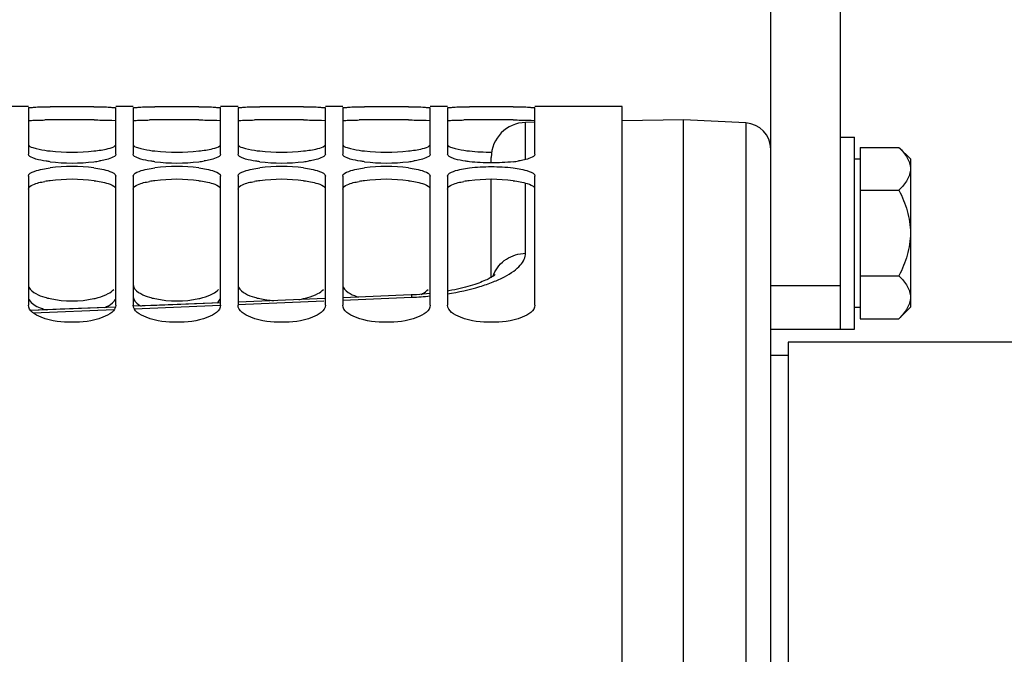
# Model space of a CAD drawing. Units: millimetres. Extents: x 0 to 594, y 0 to 420.
# Drawn here: x 137 to 165, y 301 to 319 of the extents above; entities that cross this region are included whole.
import ezdxf

# ---------------------------------------------------------------- set-up
doc = ezdxf.new("R2010")
doc.units = ezdxf.units.MM
doc.header["$LTSCALE"] = 32.67
doc.layers.get('0').update_dxf_attribs({"linetype": 'CONTINUOUS'})
for name, color, linetype in [('02___PRT_ALL_AXES', 7, 'CONTINUOUS'), ('AXES', 7, 'CONTINUOUS'), ('SOLIDES', 7, 'CONTINUOUS')]:
    doc.layers.add(name, color=color, linetype=linetype)
doc.styles.get("Standard").update_dxf_attribs({"font": 'txt', "width": 0.85})
doc.dimstyles.new('DIMSTYLE_2', dxfattribs={"dimtxt": 3.5, "dimasz": 3.5, "dimexe": 1.5, "dimexo": 1, "dimgap": 0.875, "dimtad": 1, "dimdec": 4, "dimlfac": 4, "dimtxsty": 'STANDARD', "dimblk": '_FILLED', "dimblk1": '_FILLED', "dimblk2": '_FILLED', "dimcen": 0.09, "dimclrt": 5, "dimadec": 0, "dimazin": 0, "dimtp": 0.8, "dimtm": 0.8, "dimtfac": 1, "dimtdec": 4, "dimtofl": 0, "dimtmove": 0, "dimatfit": 3, "dimldrblk": '_FILLED', "dimfxl": 1, "dimtolj": 1, "dimarcsym": 0})
doc.dimstyles.new('DIMSTYLE_3', dxfattribs={"dimtxt": 3.5, "dimasz": 3.5, "dimexe": 1.5, "dimexo": 1, "dimgap": 0.875, "dimtad": 1, "dimdec": 4, "dimlfac": 4, "dimtxsty": 'STANDARD', "dimblk": '_FILLED', "dimblk1": '_FILLED', "dimblk2": '_FILLED', "dimcen": 0.09, "dimclrt": 5, "dimadec": 0, "dimazin": 0, "dimtp": 0.0001, "dimtm": 0.0001, "dimtfac": 1, "dimtdec": 4, "dimtofl": 0, "dimtmove": 0, "dimatfit": 3, "dimldrblk": '_FILLED', "dimfxl": 1, "dimtolj": 1, "dimarcsym": 0})

# ---------------------------------------------------------------- blocks, each defined once
blk = doc.blocks.new('_FILLED')
at = {"color": 0, "linetype": 'BYBLOCK'}
blk.add_solid([(0, 0), (-1, 0.2143), (-1, -0.2143)], dxfattribs=at)
blk = doc.blocks.new('*D1')
at = {"color": 2, "linetype": 'CONTINUOUS'}
for p, q in [((108.87, 349.209), (108.87, 349.834)), ((215.62, 349.209), (215.62, 349.834)), ((108.87, 313.007), (108.87, 349.209)), ((215.62, 331.265), (215.62, 349.209)), ((108.87, 348.334), (162.245, 348.334)), ((215.62, 348.334), (162.245, 348.334))]:
    blk.add_line(p, q, dxfattribs=at)
at = {"color": 2, "linetype": 'CONTINUOUS', "xscale": 3.5, "yscale": 3.5, "zscale": 3.5, "rotation": 180}
blk.add_blockref('_FILLED', (108.87, 348.334), dxfattribs=at)
at = {"color": 2, "linetype": 'CONTINUOUS', "xscale": 3.5, "yscale": 3.5, "zscale": 3.5}
blk.add_blockref('_FILLED', (215.62, 348.334), dxfattribs=at)
at = {"color": 5, "linetype": 'CONTINUOUS', "insert": (162.245, 352.709), "char_height": 3.5, "width": 8.925, "attachment_point": 2, "line_spacing_factor": 0.9}
blk.add_mtext('Xg', dxfattribs=at)
blk = doc.blocks.new('*D21')
at = {"color": 2, "linetype": 'CONTINUOUS'}
for p, q in [((161.37, 338.23), (175.4, 338.23)), ((173.9, 338.23), (173.9, 290.105)), ((173.9, 241.98), (173.9, 290.105))]:
    blk.add_line(p, q, dxfattribs=at)
at = {"color": 2, "linetype": 'CONTINUOUS', "xscale": 3.5, "yscale": 3.5, "zscale": 3.5}
for p, rotation in [((173.9, 338.23), 90), ((173.9, 241.98), 270)]:
    blk.add_blockref('_FILLED', p, dxfattribs=dict(at, rotation=rotation))
at = {"color": 5, "linetype": 'CONTINUOUS', "insert": (169.525, 290.105), "char_height": 3.5, "width": 13.3875, "attachment_point": 2, "rotation": 90, "line_spacing_factor": 0.9}
blk.add_mtext('385', dxfattribs=at)
blk = doc.blocks.new('*D26')
at = {"color": 2, "linetype": 'CONTINUOUS'}
for p, q in [((108.87, 313.007), (108.87, 394.839)), ((331.87, 269.73), (331.87, 394.839)), ((108.87, 393.339), (220.37, 393.339)), ((331.87, 393.339), (220.37, 393.339))]:
    blk.add_line(p, q, dxfattribs=at)
at = {"color": 2, "linetype": 'CONTINUOUS', "xscale": 3.5, "yscale": 3.5, "zscale": 3.5, "rotation": 180}
blk.add_blockref('_FILLED', (108.87, 393.339), dxfattribs=at)
at = {"color": 2, "linetype": 'CONTINUOUS', "xscale": 3.5, "yscale": 3.5, "zscale": 3.5}
blk.add_blockref('_FILLED', (331.87, 393.339), dxfattribs=at)
at = {"color": 5, "linetype": 'CONTINUOUS', "insert": (220.37, 397.714), "char_height": 3.5, "width": 13.3875, "attachment_point": 2, "line_spacing_factor": 0.9}
blk.add_mtext('892', dxfattribs=at)
blk = doc.blocks.new('*D27')
at = {"color": 2, "linetype": 'CONTINUOUS'}
for p, q in [((108.87, 313.007), (108.87, 385.514)), ((318.62, 361.98), (318.62, 385.514)), ((108.87, 384.014), (213.745, 384.014)), ((318.62, 384.014), (213.745, 384.014))]:
    blk.add_line(p, q, dxfattribs=at)
at = {"color": 2, "linetype": 'CONTINUOUS', "xscale": 3.5, "yscale": 3.5, "zscale": 3.5, "rotation": 180}
blk.add_blockref('_FILLED', (108.87, 384.014), dxfattribs=at)
at = {"color": 2, "linetype": 'CONTINUOUS', "xscale": 3.5, "yscale": 3.5, "zscale": 3.5}
blk.add_blockref('_FILLED', (318.62, 384.014), dxfattribs=at)
at = {"color": 5, "linetype": 'CONTINUOUS', "insert": (213.745, 388.389), "char_height": 3.5, "width": 13.3875, "attachment_point": 2, "line_spacing_factor": 0.9}
blk.add_mtext('839', dxfattribs=at)
blk = doc.blocks.new('*D28')
at = {"color": 2, "linetype": 'CONTINUOUS'}
for p, q in [((108.87, 313.007), (108.87, 341.429)), ((158.37, 338.042), (158.37, 341.429)), ((108.87, 339.929), (133.62, 339.929)), ((158.37, 339.929), (133.62, 339.929))]:
    blk.add_line(p, q, dxfattribs=at)
at = {"color": 2, "linetype": 'CONTINUOUS', "xscale": 3.5, "yscale": 3.5, "zscale": 3.5, "rotation": 180}
blk.add_blockref('_FILLED', (108.87, 339.929), dxfattribs=at)
at = {"color": 2, "linetype": 'CONTINUOUS', "xscale": 3.5, "yscale": 3.5, "zscale": 3.5}
blk.add_blockref('_FILLED', (158.37, 339.929), dxfattribs=at)
at = {"color": 5, "linetype": 'CONTINUOUS', "insert": (133.62, 344.304), "char_height": 3.5, "width": 13.3875, "attachment_point": 2, "line_spacing_factor": 0.9}
blk.add_mtext('198', dxfattribs=at)

msp = doc.modelspace()

# ---------------------------------------------------------------- linework, layer by layer
at = {"color": 7, "linetype": 'CONTINUOUS'}
for p, q in [((137.11967, 316.855346), (136.61967, 316.855346)), ((140.11967, 316.855346), (139.61967, 316.855346)), ((143.11967, 316.855346), (142.61967, 316.855346)), ((146.11967, 316.855346), (145.61967, 316.855346)), ((149.11967, 316.855346), (148.61967, 316.855346)), ((154.11967, 316.855346), (151.61967, 316.855346)), ((154.11967, 242.951627), (154.11967, 316.856153)), ((137.11967, 316.820145), (137.11967, 315.486893)), ((139.61967, 315.486893), (139.61967, 316.820145)), ((140.11967, 316.820145), (140.11967, 315.486893)), ((142.61967, 315.486893), (142.61967, 316.820145)), ((143.11967, 316.820145), (143.11967, 315.486893)), ((145.61967, 315.486893), (145.61967, 316.820145)), ((146.11967, 316.820145), (146.11967, 315.486893)), ((148.61967, 315.486893), (148.61967, 316.820145)), ((149.11967, 316.820145), (149.11967, 315.486893)), ((151.61967, 315.486893), (151.61967, 316.820145)), ((137.11967, 314.854754), (137.11967, 311.161501)), ((139.61967, 311.161501), (139.61967, 314.854754)), ((140.11967, 314.854754), (140.11967, 311.161501)), ((142.61967, 311.161501), (142.61967, 314.854754)), ((143.11967, 314.854754), (143.11967, 311.161501)), ((145.61967, 311.161501), (145.61967, 314.854754)), ((146.11967, 314.854754), (146.11967, 311.161501)), ((148.61967, 311.161501), (148.61967, 314.854754)), ((149.11967, 314.854754), (149.11967, 311.161501)), ((151.61967, 311.161501), (151.61967, 314.854754)), ((158.86967, 310.105346), (158.86967, 173.855346)), ((194.718826, 310.105346), (158.86967, 310.105346)), ((158.36967, 309.730346), (158.86967, 309.730346))]:
    msp.add_line(p, q, dxfattribs=at)
for centre, radius, start, end in [((138.184076, 269.684502), 47.163175, 90.32962, 90.5365177), ((138.36967, 238.902845), 77.945391, 89.6641273, 90.3358727), ((138.555263, 269.684502), 47.163175, 89.4634823, 89.67038), ((141.184076, 269.684502), 47.163175, 90.32962, 90.5365177), ((141.36967, 238.902845), 77.945391, 89.6641273, 90.3358727), ((141.555263, 269.684502), 47.163175, 89.4634823, 89.67038), ((144.184076, 269.684502), 47.163175, 90.32962, 90.5365177), ((144.36967, 238.902845), 77.945391, 89.6641273, 90.3358727), ((144.555263, 269.684502), 47.163175, 89.4634823, 89.67038), ((147.184076, 269.684502), 47.163175, 90.32962, 90.5365177), ((147.36967, 238.902845), 77.945391, 89.6641273, 90.3358727), ((147.555263, 269.684502), 47.163175, 89.4634823, 89.67038), ((150.184076, 269.684502), 47.163175, 90.32962, 90.5365177), ((150.36967, 238.902845), 77.945391, 89.6641273, 90.3358727), ((150.555263, 269.684502), 47.163175, 89.4634823, 89.67038), ((138.166954, 319.61856), 4.060657, 261.8210087, 263.999244), ((138.36967, 321.507989), 5.960926, 263.9600166, 276.0399834), ((141.166954, 319.61856), 4.060657, 261.8210087, 263.999244), ((141.36967, 321.507989), 5.960926, 263.9600166, 276.0399834), ((144.166954, 319.61856), 4.060657, 261.8210087, 263.999244), ((144.36967, 321.507989), 5.960926, 263.9600166, 276.0399834), ((147.166954, 319.61856), 4.060657, 261.8210087, 263.999244), ((147.36967, 321.507989), 5.960926, 263.9600166, 276.0399834), ((150.166954, 319.61856), 4.060657, 261.8210087, 263.999244), ((138.36967, 320.603178), 5.366891, 263.2885612, 276.7114388), ((138.57202, 318.904807), 3.65651, 276.6726261, 279.096064), ((141.36967, 320.603178), 5.366891, 263.2885612, 276.7114388), ((141.57202, 318.904807), 3.65651, 276.6726261, 279.096064), ((144.36967, 320.603178), 5.366891, 263.2885612, 276.7114388), ((144.57202, 318.904807), 3.65651, 276.6726261, 279.096064), ((147.36967, 320.603178), 5.366891, 263.2885612, 276.7114388), ((147.57202, 318.904807), 3.65651, 276.6726261, 279.096064), ((150.57202, 318.904807), 3.65651, 276.6726261, 279.096064), ((138.36967, 310.045505), 5.089292, 82.9206561, 97.0793439), ((141.36967, 310.045505), 5.089292, 82.9206561, 97.0793439), ((144.36967, 310.045505), 5.089292, 82.9206561, 97.0793439), ((147.36967, 310.045505), 5.089292, 82.9206561, 97.0793439), ((147.943062, 312.324426), 0.950879, 296.2444097, 299.0401207), ((144.448391, 313.882191), 2.590333, 279.0763537, 282.2248954)]:
    msp.add_arc(centre, radius, start, end, dxfattribs=at)
at = {"color": 3, "linetype": 'CONTINUOUS'}
for centre, radius, start, end in [((138.034031, 284.908844), 31.563161, 90.5315217, 90.8096915), ((138.183223, 269.186276), 47.286436, 90.3289369, 90.5355592), ((138.36967, 238.201091), 78.272181, 89.66479879, 90.33520121), ((138.556116, 269.186276), 47.286436, 89.4644408, 89.6710631), ((141.034031, 284.908844), 31.56316, 90.5315217, 90.8096915), ((141.183223, 269.186276), 47.286436, 90.3289369, 90.5355592), ((141.36967, 238.201091), 78.272181, 89.66479879, 90.33520121), ((141.556116, 269.186276), 47.286436, 89.4644408, 89.6710631), ((144.034031, 284.908844), 31.56316, 90.5315217, 90.8096915), ((144.183223, 269.186276), 47.286436, 90.3289369, 90.5355592), ((144.36967, 238.201091), 78.272181, 89.66479879, 90.33520121), ((144.556116, 269.186276), 47.286436, 89.4644408, 89.6710631), ((147.034031, 284.908844), 31.56316, 90.5315217, 90.8096915), ((147.183223, 269.186276), 47.286436, 90.3289369, 90.5355592), ((147.36967, 238.201091), 78.272181, 89.66479879, 90.33520121), ((147.556116, 269.186276), 47.286436, 89.4644408, 89.6710631), ((150.034031, 284.908844), 31.563161, 90.5315217, 90.8096915), ((150.183223, 269.186276), 47.286436, 90.3289369, 90.5355592), ((150.36967, 238.201091), 78.272181, 89.66479879, 90.33520121), ((150.556116, 269.186276), 47.286436, 89.4644408, 89.6710631), ((138.143696, 311.459425), 3.294906, 97.0160875, 99.7094816), ((138.36967, 309.657193), 5.111247, 82.937482, 97.062518), ((141.143696, 311.459425), 3.294906, 97.0160875, 99.7094816), ((141.36967, 309.657193), 5.111247, 82.937482, 97.062518), ((144.143696, 311.459425), 3.294906, 97.0160875, 99.7094816), ((144.36967, 309.657193), 5.111247, 82.937482, 97.062518), ((147.143696, 311.459425), 3.294906, 97.0160875, 99.7094816), ((147.36967, 309.657193), 5.111247, 82.937482, 97.062518), ((150.143696, 311.459425), 3.294906, 97.0160875, 99.7094816), ((150.36967, 309.657193), 5.111247, 82.937482, 97.062518), ((138.134795, 312.883715), 1.920712, 253.4601311, 255.0946673)]:
    msp.add_arc(centre, radius, start, end, dxfattribs=at)
at = {"color": 7, "linetype": 'CONTINUOUS'}
for points, knots in [([(137.11967, 316.820145), (137.11967, 316.834937), (137.208448, 316.820888), (137.300313, 316.844987), (137.509772, 316.839821), (137.656371, 316.844794), (137.742446, 316.845609)], [0, 0, 0, 0, 0.07110903, 0.270855377, 0.586186865, 1, 1, 1, 1]), ([(138.996893, 316.845609), (139.082968, 316.844794), (139.229567, 316.839821), (139.439026, 316.844987), (139.530891, 316.820888), (139.61967, 316.834937), (139.61967, 316.820145)], [0, 0, 0, 0, 0.413813135, 0.729144623, 0.92889097, 1, 1, 1, 1]), ([(140.11967, 316.820145), (140.11967, 316.834937), (140.208448, 316.820888), (140.300313, 316.844987), (140.509772, 316.839821), (140.656371, 316.844794), (140.742446, 316.845609)], [0, 0, 0, 0, 0.07110903, 0.270855377, 0.586186865, 1, 1, 1, 1]), ([(141.996893, 316.845609), (142.082968, 316.844794), (142.229567, 316.839821), (142.439026, 316.844987), (142.530891, 316.820888), (142.61967, 316.834937), (142.61967, 316.820145)], [0, 0, 0, 0, 0.413813135, 0.729144623, 0.92889097, 1, 1, 1, 1]), ([(143.11967, 316.820145), (143.11967, 316.834937), (143.208448, 316.820888), (143.300313, 316.844987), (143.509772, 316.839821), (143.656371, 316.844794), (143.742446, 316.845609)], [0, 0, 0, 0, 0.07110903, 0.270855377, 0.586186865, 1, 1, 1, 1]), ([(144.996893, 316.845609), (145.082968, 316.844794), (145.229567, 316.839821), (145.439026, 316.844987), (145.530891, 316.820888), (145.61967, 316.834937), (145.61967, 316.820145)], [0, 0, 0, 0, 0.413813135, 0.729144623, 0.92889097, 1, 1, 1, 1]), ([(146.11967, 316.820145), (146.11967, 316.834937), (146.208448, 316.820888), (146.300313, 316.844987), (146.509772, 316.839821), (146.656371, 316.844794), (146.742446, 316.845609)], [0, 0, 0, 0, 0.07110903, 0.270855377, 0.586186865, 1, 1, 1, 1]), ([(147.996893, 316.845609), (148.082968, 316.844794), (148.229567, 316.839821), (148.439026, 316.844987), (148.530891, 316.820888), (148.61967, 316.834937), (148.61967, 316.820145)], [0, 0, 0, 0, 0.413813135, 0.729144623, 0.92889097, 1, 1, 1, 1]), ([(149.11967, 316.820145), (149.11967, 316.834937), (149.208448, 316.820888), (149.300313, 316.844987), (149.509772, 316.839821), (149.656371, 316.844794), (149.742446, 316.845609)], [0, 0, 0, 0, 0.07110903, 0.270855377, 0.586186865, 1, 1, 1, 1]), ([(150.996893, 316.845609), (151.082968, 316.844794), (151.229567, 316.839821), (151.439026, 316.844987), (151.530891, 316.820888), (151.61967, 316.834937), (151.61967, 316.820145)], [0, 0, 0, 0, 0.413813135, 0.729144623, 0.92889097, 1, 1, 1, 1]), ([(137.11967, 315.771496), (137.11967, 315.71938), (137.335115, 315.643304), (137.472634, 315.616086), (137.589261, 315.599207)], [0, 0, 0, 0, 0.306642557, 1, 1, 1, 1]), ([(138.996893, 315.580154), (139.132798, 315.594574), (139.332985, 315.629732), (139.554361, 315.684109), (139.604515, 315.738774)], [0, 0, 0, 0, 0.648160698, 1, 1, 1, 1]), ([(140.11967, 315.771496), (140.11967, 315.71938), (140.335115, 315.643304), (140.472634, 315.616086), (140.589261, 315.599207)], [0, 0, 0, 0, 0.306642557, 1, 1, 1, 1]), ([(141.996893, 315.580154), (142.132798, 315.594574), (142.332985, 315.629732), (142.554361, 315.684109), (142.604515, 315.738774)], [0, 0, 0, 0, 0.648160698, 1, 1, 1, 1]), ([(143.11967, 315.771496), (143.11967, 315.71938), (143.335115, 315.643304), (143.472634, 315.616086), (143.589261, 315.599207)], [0, 0, 0, 0, 0.306642557, 1, 1, 1, 1]), ([(144.996893, 315.580154), (145.132798, 315.594574), (145.332985, 315.629732), (145.554361, 315.684109), (145.604515, 315.738774)], [0, 0, 0, 0, 0.648160698, 1, 1, 1, 1]), ([(146.11967, 315.771496), (146.11967, 315.71938), (146.335115, 315.643304), (146.472634, 315.616086), (146.589261, 315.599207)], [0, 0, 0, 0, 0.306642557, 1, 1, 1, 1]), ([(147.996893, 315.580154), (148.132798, 315.594574), (148.332985, 315.629732), (148.554361, 315.684109), (148.604515, 315.738774)], [0, 0, 0, 0, 0.648160698, 1, 1, 1, 1]), ([(149.11967, 315.771496), (149.11967, 315.71938), (149.335115, 315.643304), (149.472634, 315.616086), (149.589261, 315.599207)], [0, 0, 0, 0, 0.306642557, 1, 1, 1, 1]), ([(137.3347, 315.349956), (137.30368, 315.359209), (137.229475, 315.385782), (137.11967, 315.432921), (137.11967, 315.486893)], [0, 0, 0, 0, 0.374911268, 1, 1, 1, 1]), ([(139.61967, 315.486893), (139.61967, 315.432428), (139.411372, 315.341617), (139.267112, 315.313146), (139.150079, 315.294278)], [0, 0, 0, 0, 0.314810335, 1, 1, 1, 1]), ([(140.3347, 315.349956), (140.30368, 315.359209), (140.229475, 315.385782), (140.11967, 315.432921), (140.11967, 315.486893)], [0, 0, 0, 0, 0.374911268, 1, 1, 1, 1]), ([(142.61967, 315.486893), (142.61967, 315.432428), (142.411372, 315.341617), (142.267112, 315.313146), (142.150079, 315.294278)], [0, 0, 0, 0, 0.314810335, 1, 1, 1, 1]), ([(143.3347, 315.349956), (143.30368, 315.359209), (143.229475, 315.385782), (143.11967, 315.432921), (143.11967, 315.486893)], [0, 0, 0, 0, 0.374911268, 1, 1, 1, 1]), ([(145.61967, 315.486893), (145.61967, 315.432428), (145.411372, 315.341617), (145.267112, 315.313146), (145.150079, 315.294278)], [0, 0, 0, 0, 0.314810335, 1, 1, 1, 1]), ([(146.3347, 315.349956), (146.30368, 315.359209), (146.229475, 315.385782), (146.11967, 315.432921), (146.11967, 315.486893)], [0, 0, 0, 0, 0.374911268, 1, 1, 1, 1]), ([(148.61967, 315.486893), (148.61967, 315.432428), (148.411372, 315.341617), (148.267112, 315.313146), (148.150079, 315.294278)], [0, 0, 0, 0, 0.314810335, 1, 1, 1, 1]), ([(149.3347, 315.349956), (149.30368, 315.359209), (149.229475, 315.385782), (149.11967, 315.432921), (149.11967, 315.486893)], [0, 0, 0, 0, 0.374911268, 1, 1, 1, 1]), ([(151.61967, 315.486893), (151.61967, 315.432428), (151.411372, 315.341617), (151.267112, 315.313146), (151.150079, 315.294278)], [0, 0, 0, 0, 0.314810335, 1, 1, 1, 1]), ([(137.742446, 315.273065), (137.703094, 315.277712), (137.565979, 315.295968), (137.429345, 315.321725), (137.3347, 315.349956)], [0, 0, 0, 0, 0.286330383, 1, 1, 1, 1]), ([(140.742446, 315.273065), (140.703094, 315.277712), (140.565979, 315.295968), (140.429345, 315.321725), (140.3347, 315.349956)], [0, 0, 0, 0, 0.286330383, 1, 1, 1, 1]), ([(143.742446, 315.273065), (143.703094, 315.277712), (143.565979, 315.295968), (143.429345, 315.321725), (143.3347, 315.349956)], [0, 0, 0, 0, 0.286330383, 1, 1, 1, 1]), ([(146.742446, 315.273065), (146.703094, 315.277712), (146.565979, 315.295968), (146.429345, 315.321725), (146.3347, 315.349956)], [0, 0, 0, 0, 0.286330383, 1, 1, 1, 1]), ([(149.742446, 315.273065), (149.703094, 315.277712), (149.565979, 315.295968), (149.429345, 315.321725), (149.3347, 315.349956)], [0, 0, 0, 0, 0.286330383, 1, 1, 1, 1]), ([(137.11967, 314.854754), (137.11967, 314.927838), (137.395045, 315.048944), (137.588365, 315.076788), (137.742446, 315.095998)], [0, 0, 0, 0, 0.320039014, 1, 1, 1, 1]), ([(138.996893, 315.095998), (139.150974, 315.076788), (139.344295, 315.048944), (139.61967, 314.927838), (139.61967, 314.854754)], [0, 0, 0, 0, 0.679960986, 1, 1, 1, 1]), ([(140.11967, 314.854754), (140.11967, 314.927838), (140.395045, 315.048944), (140.588365, 315.076788), (140.742446, 315.095998)], [0, 0, 0, 0, 0.320039014, 1, 1, 1, 1]), ([(141.996893, 315.095998), (142.150974, 315.076788), (142.344295, 315.048944), (142.61967, 314.927838), (142.61967, 314.854754)], [0, 0, 0, 0, 0.679960986, 1, 1, 1, 1]), ([(143.11967, 314.854754), (143.11967, 314.927838), (143.395045, 315.048944), (143.588365, 315.076788), (143.742446, 315.095998)], [0, 0, 0, 0, 0.320039014, 1, 1, 1, 1]), ([(144.996893, 315.095998), (145.150974, 315.076788), (145.344295, 315.048944), (145.61967, 314.927838), (145.61967, 314.854754)], [0, 0, 0, 0, 0.679960986, 1, 1, 1, 1]), ([(146.11967, 314.854754), (146.11967, 314.927838), (146.395045, 315.048944), (146.588365, 315.076788), (146.742446, 315.095998)], [0, 0, 0, 0, 0.320039014, 1, 1, 1, 1]), ([(147.996893, 315.095998), (148.150974, 315.076788), (148.344295, 315.048944), (148.61967, 314.927838), (148.61967, 314.854754)], [0, 0, 0, 0, 0.679960986, 1, 1, 1, 1]), ([(149.11967, 314.854754), (149.11967, 314.927838), (149.395045, 315.048944), (149.588365, 315.076788), (149.742446, 315.095998)], [0, 0, 0, 0, 0.320039014, 1, 1, 1, 1]), ([(150.996893, 315.095998), (151.150974, 315.076788), (151.344295, 315.048944), (151.61967, 314.927838), (151.61967, 314.854754)], [0, 0, 0, 0, 0.679960986, 1, 1, 1, 1]), ([(137.11967, 311.751039), (137.11967, 311.72802), (137.14745, 311.612375), (137.254092, 311.537911), (137.3347, 311.493091)], [0, 0, 0, 0, 0.199731664, 1, 1, 1, 1]), ([(138.996893, 311.350597), (139.036418, 311.35919), (139.176367, 311.393437), (139.313936, 311.442658), (139.404639, 311.493091)], [0, 0, 0, 0, 0.280443284, 1, 1, 1, 1]), ([(140.11967, 311.751039), (140.11967, 311.72802), (140.14745, 311.612375), (140.254092, 311.537911), (140.3347, 311.493091)], [0, 0, 0, 0, 0.199731664, 1, 1, 1, 1]), ([(141.996893, 311.350597), (142.036418, 311.35919), (142.176367, 311.393437), (142.313936, 311.442658), (142.404639, 311.493091)], [0, 0, 0, 0, 0.280443284, 1, 1, 1, 1]), ([(143.11967, 311.751039), (143.11967, 311.72802), (143.14745, 311.612375), (143.254092, 311.537911), (143.3347, 311.493091)], [0, 0, 0, 0, 0.199731664, 1, 1, 1, 1]), ([(144.996893, 311.350597), (145.036418, 311.35919), (145.176367, 311.393437), (145.313936, 311.442658), (145.404639, 311.493091)], [0, 0, 0, 0, 0.280443284, 1, 1, 1, 1]), ([(146.11967, 311.751039), (146.11967, 311.72802), (146.14745, 311.612375), (146.254092, 311.537911), (146.3347, 311.493091)], [0, 0, 0, 0, 0.199731664, 1, 1, 1, 1]), ([(139.61967, 311.161501), (139.61967, 310.994023), (139.09558, 310.700743), (138.36967, 310.653674), (137.643759, 310.700743), (137.11967, 310.994023), (137.11967, 311.161501)], [0, 0, 0, 0, 0.179672741, 0.5, 0.820327259, 1, 1, 1, 1]), ([(142.61967, 311.161501), (142.61967, 310.994023), (142.09558, 310.700743), (141.36967, 310.653674), (140.643759, 310.700743), (140.11967, 310.994023), (140.11967, 311.161501)], [0, 0, 0, 0, 0.179672741, 0.5, 0.820327259, 1, 1, 1, 1]), ([(145.61967, 311.161501), (145.61967, 310.994023), (145.09558, 310.700743), (144.36967, 310.653674), (143.643759, 310.700743), (143.11967, 310.994023), (143.11967, 311.161501)], [0, 0, 0, 0, 0.179672741, 0.5, 0.820327259, 1, 1, 1, 1]), ([(148.61967, 311.161501), (148.61967, 310.994023), (148.09558, 310.700743), (147.36967, 310.653674), (146.643759, 310.700743), (146.11967, 310.994023), (146.11967, 311.161501)], [0, 0, 0, 0, 0.179672741, 0.5, 0.820327259, 1, 1, 1, 1]), ([(151.61967, 311.161501), (151.61967, 310.994023), (151.09558, 310.700743), (150.36967, 310.653674), (149.643759, 310.700743), (149.11967, 310.994023), (149.11967, 311.161501)], [0, 0, 0, 0, 0.179672741, 0.5, 0.820327259, 1, 1, 1, 1])]:
    msp.add_open_spline(points, degree=3, knots=knots, dxfattribs=at)
at = {"color": 3, "linetype": 'CONTINUOUS'}
for points, knots in [([(137.11967, 316.445322), (137.11967, 316.456319), (137.18508, 316.448344), (137.254105, 316.465748), (137.411611, 316.463758), (137.522477, 316.467915), (137.588002, 316.468853)], [0, 0, 0, 0, 0.07024857, 0.267537201, 0.58140506, 1, 1, 1, 1]), ([(138.998109, 316.470646), (139.072603, 316.469942), (139.274416, 316.46433), (139.478731, 316.472963), (139.604604, 316.450865)], [0, 0, 0, 0, 0.368260515, 1, 1, 1, 1]), ([(140.11967, 316.445322), (140.11967, 316.456319), (140.18508, 316.448344), (140.254105, 316.465748), (140.411611, 316.463758), (140.522477, 316.467915), (140.588002, 316.468853)], [0, 0, 0, 0, 0.07024857, 0.267537201, 0.58140506, 1, 1, 1, 1]), ([(141.998109, 316.470646), (142.072603, 316.469942), (142.274416, 316.46433), (142.478731, 316.472963), (142.604604, 316.450865)], [0, 0, 0, 0, 0.368260515, 1, 1, 1, 1]), ([(143.11967, 316.445322), (143.11967, 316.456319), (143.18508, 316.448344), (143.254105, 316.465748), (143.411611, 316.463758), (143.522477, 316.467915), (143.588002, 316.468853)], [0, 0, 0, 0, 0.07024857, 0.267537201, 0.58140506, 1, 1, 1, 1]), ([(144.998109, 316.470646), (145.072603, 316.469942), (145.274416, 316.46433), (145.478731, 316.472963), (145.604604, 316.450865)], [0, 0, 0, 0, 0.368260515, 1, 1, 1, 1]), ([(146.11967, 316.445322), (146.11967, 316.456319), (146.18508, 316.448344), (146.254105, 316.465748), (146.411611, 316.463758), (146.522477, 316.467915), (146.588002, 316.468853)], [0, 0, 0, 0, 0.07024857, 0.267537201, 0.58140506, 1, 1, 1, 1]), ([(147.998109, 316.470646), (148.072603, 316.469942), (148.274416, 316.46433), (148.478731, 316.472963), (148.604604, 316.450865)], [0, 0, 0, 0, 0.368260515, 1, 1, 1, 1]), ([(149.11967, 316.445322), (149.11967, 316.456319), (149.18508, 316.448344), (149.254105, 316.465748), (149.411611, 316.463758), (149.522477, 316.467915), (149.588002, 316.468853)], [0, 0, 0, 0, 0.07024857, 0.267537201, 0.58140506, 1, 1, 1, 1]), ([(150.998109, 316.470646), (151.072603, 316.469942), (151.274416, 316.46433), (151.478731, 316.472963), (151.604604, 316.450865)], [0, 0, 0, 0, 0.368260515, 1, 1, 1, 1]), ([(137.11967, 314.489774), (137.11967, 314.547863), (137.31621, 314.658826), (137.470779, 314.686921), (137.588002, 314.707133)], [0, 0, 0, 0, 0.328108105, 1, 1, 1, 1]), ([(138.998109, 314.729658), (139.134344, 314.712715), (139.337501, 314.674652), (139.560119, 314.596789), (139.604604, 314.533099)], [0, 0, 0, 0, 0.638615544, 1, 1, 1, 1]), ([(140.11967, 314.489774), (140.11967, 314.547863), (140.31621, 314.658826), (140.470779, 314.686921), (140.588002, 314.707133)], [0, 0, 0, 0, 0.328108105, 1, 1, 1, 1]), ([(141.998109, 314.729658), (142.134344, 314.712715), (142.337501, 314.674652), (142.560119, 314.596789), (142.604604, 314.533099)], [0, 0, 0, 0, 0.638615544, 1, 1, 1, 1]), ([(143.11967, 314.489774), (143.11967, 314.547863), (143.31621, 314.658826), (143.470779, 314.686921), (143.588002, 314.707133)], [0, 0, 0, 0, 0.328108105, 1, 1, 1, 1]), ([(144.998109, 314.729658), (145.134344, 314.712715), (145.337501, 314.674652), (145.560119, 314.596789), (145.604604, 314.533099)], [0, 0, 0, 0, 0.638615544, 1, 1, 1, 1]), ([(146.11967, 314.489774), (146.11967, 314.547863), (146.31621, 314.658826), (146.470779, 314.686921), (146.588002, 314.707133)], [0, 0, 0, 0, 0.328108105, 1, 1, 1, 1]), ([(147.998109, 314.729658), (148.134344, 314.712715), (148.337501, 314.674652), (148.560119, 314.596789), (148.604604, 314.533099)], [0, 0, 0, 0, 0.638615544, 1, 1, 1, 1]), ([(149.11967, 314.489774), (149.11967, 314.547863), (149.31621, 314.658826), (149.470779, 314.686921), (149.588002, 314.707133)], [0, 0, 0, 0, 0.328108105, 1, 1, 1, 1]), ([(150.998109, 314.729658), (151.134344, 314.712715), (151.337501, 314.674652), (151.560119, 314.596789), (151.604604, 314.533099)], [0, 0, 0, 0, 0.638615544, 1, 1, 1, 1]), ([(137.11967, 311.401603), (137.11967, 311.372534), (137.169578, 311.21599), (137.332922, 311.137732), (137.451689, 311.089726)], [0, 0, 0, 0, 0.184953002, 1, 1, 1, 1]), ([(139.30294, 311.096023), (139.340105, 311.11162), (139.454722, 311.166743), (139.569303, 311.251003), (139.604604, 311.332444)], [0, 0, 0, 0, 0.312279381, 1, 1, 1, 1]), ([(140.11967, 311.401603), (140.11967, 311.378105), (140.149328, 311.258998), (140.261083, 311.184342), (140.345035, 311.139318)], [0, 0, 0, 0, 0.197860952, 1, 1, 1, 1])]:
    msp.add_open_spline(points, degree=3, knots=knots, dxfattribs=at)
at = {"color": 7, "linetype": 'CONTINUOUS'}
for points in [[(149.742446, 315.580154), (149.954551, 315.557648), (150.168255, 315.548117), (150.381549, 315.548522)], [(150.36967, 315.237885), (150.160267, 315.237885), (149.950405, 315.248508), (149.742446, 315.273065)], [(150.996893, 315.273065), (150.788935, 315.248508), (150.579073, 315.237885), (150.36967, 315.237885)], [(149.742446, 315.095998), (149.950266, 315.121908), (150.160241, 315.132521), (150.36967, 315.132521)], [(150.36967, 315.132521), (150.579098, 315.132521), (150.789073, 315.121908), (150.996893, 315.095998)], [(137.3347, 311.493091), (137.414741, 311.448587), (137.501493, 311.415883), (137.589261, 311.389731)], [(139.404639, 311.493091), (139.462798, 311.525429), (139.519406, 311.564616), (139.562435, 311.615377)], [(140.3347, 311.493091), (140.414741, 311.448587), (140.501493, 311.415883), (140.589261, 311.389731)], [(142.404639, 311.493091), (142.462798, 311.525429), (142.519406, 311.564616), (142.562435, 311.615377)], [(143.3347, 311.493091), (143.414741, 311.448587), (143.501493, 311.415883), (143.589261, 311.389731)], [(145.404639, 311.493091), (145.462798, 311.525429), (145.519406, 311.564616), (145.562435, 311.615377)], [(146.3347, 311.493091), (146.4099, 311.451278), (146.491062, 311.419913), (146.573288, 311.394572)], [(148.404639, 311.493091), (148.462798, 311.525429), (148.519406, 311.564616), (148.562435, 311.615377)], [(137.589261, 311.389731), (137.639768, 311.374682), (137.690948, 311.361793), (137.742446, 311.350597)], [(137.742446, 311.350597), (138.15105, 311.26176), (138.58829, 311.26176), (138.996893, 311.350597)], [(140.589261, 311.389731), (140.639768, 311.374682), (140.690948, 311.361793), (140.742446, 311.350597)], [(140.742446, 311.350597), (141.15105, 311.26176), (141.58829, 311.26176), (141.996893, 311.350597)], [(143.589261, 311.389731), (143.639768, 311.374682), (143.690948, 311.361793), (143.742446, 311.350597)], [(143.742446, 311.350597), (143.873522, 311.322099), (144.007136, 311.304163), (144.140919, 311.294433)]]:
    msp.add_open_spline(points, degree=3, dxfattribs=at)
at = {"color": 3, "linetype": 'CONTINUOUS'}
for points in [[(142.525384, 311.228803), (142.557703, 311.257894), (142.587311, 311.292548), (142.604604, 311.332444)], [(137.451689, 311.089726), (137.496275, 311.071705), (137.541906, 311.056181), (137.588002, 311.042478)]]:
    msp.add_open_spline(points, degree=3, dxfattribs=at)
at = {"layer": '02___PRT_ALL_AXES', "color": 7, "linetype": 'CONTINUOUS'}
for p, q in [((160.36967, 315.980346), (160.76967, 315.980346)), ((160.76967, 310.480346), (160.76967, 315.980346)), ((160.36967, 310.480346), (160.76967, 310.480346))]:
    msp.add_line(p, q, dxfattribs=at)
at = {"layer": 'AXES', "color": 7, "linetype": 'CONTINUOUS'}
for p, q in [((157.658922, 316.382779), (155.86967, 316.47655)), ((160.92967, 315.684084), (160.92967, 310.776607)), ((160.92967, 315.684084), (162.040931, 315.684084)), ((162.040931, 315.684084), (162.36967, 315.355346)), ((160.76967, 315.355346), (160.92967, 315.355346)), ((162.36967, 315.355346), (162.36967, 311.105346)), ((160.92967, 314.458162), (162.040931, 314.458162)), ((160.92967, 312.004424), (162.040931, 312.004424)), ((160.76967, 311.105346), (160.92967, 311.105346)), ((162.040931, 310.776607), (162.36967, 311.105346)), ((160.92967, 310.776607), (162.040931, 310.776607))]:
    msp.add_line(p, q, dxfattribs=at)
for points, knots in [([(162.041562, 315.683453), (162.087867, 315.637149), (162.173853, 315.543755), (162.280376, 315.393465), (162.352084, 315.235871), (162.36967, 315.124846), (162.36967, 315.071123)], [0, 0, 0, 0, 0.276059336, 0.534109111, 0.773527554, 1, 1, 1, 1]), ([(162.36967, 315.071123), (162.36967, 315.017345), (162.352096, 314.906189), (162.280195, 314.748448), (162.173448, 314.598024), (162.087322, 314.504517), (162.040931, 314.458162)], [0, 0, 0, 0, 0.226422555, 0.465811551, 0.723883883, 1, 1, 1, 1]), ([(162.040931, 314.458162), (162.13632, 314.267385), (162.301993, 313.871998), (162.36967, 313.4443), (162.36967, 313.231293)], [0, 0, 0, 0, 0.500339209, 1, 1, 1, 1]), ([(162.36967, 313.231293), (162.36967, 313.018306), (162.302014, 312.590604), (162.136329, 312.195219), (162.040931, 312.004424)], [0, 0, 0, 0, 0.499614429, 1, 1, 1, 1]), ([(162.040931, 312.004424), (162.087319, 311.958), (162.173465, 311.864364), (162.280192, 311.713691), (162.352048, 311.555691), (162.36967, 311.444379), (162.36967, 311.390516)], [0, 0, 0, 0, 0.275996907, 0.534031989, 0.773476869, 1, 1, 1, 1]), ([(162.36967, 311.390516), (162.36967, 311.336656), (162.352101, 311.225345), (162.280207, 311.067361), (162.17346, 310.9167), (162.087325, 310.823037), (162.040931, 310.776607)], [0, 0, 0, 0, 0.226502662, 0.465925376, 0.72396899, 1, 1, 1, 1])]:
    msp.add_open_spline(points, degree=3, knots=knots, dxfattribs=at)
at = {"layer": 'SOLIDES', "color": 7, "linetype": 'CONTINUOUS'}
for p, q in [((158.36967, 168.326885), (158.36967, 327.980346)), ((160.36967, 310.480346), (160.36967, 327.980346)), ((151.620419, 316.402379), (151.352217, 316.397697)), ((155.86967, 316.47655), (154.11967, 316.446003)), ((155.86967, 297.285126), (155.86967, 316.47655)), ((150.36967, 315.239126), (150.36967, 315.39785)), ((150.36967, 311.961265), (150.36967, 314.76486)), ((142.616726, 311.233211), (140.126445, 311.130927)), ((142.616732, 311.233141), (140.792716, 311.158336)), ((145.611745, 311.355715), (143.11967, 311.25385)), ((148.073148, 311.456153), (146.11967, 311.376507)), ((148.073148, 311.456153), (146.120695, 311.376483)), ((139.608156, 311.109543), (137.185988, 311.009705)), ((140.792716, 311.158336), (140.13082, 311.131086)), ((158.36967, 310.480346), (160.36967, 310.480346))]:
    msp.add_line(p, q, dxfattribs=at)
at = {"layer": 'SOLIDES', "color": 9, "linetype": 'CONTINUOUS'}
for p, q in [((151.352217, 315.337215), (151.352217, 316.397697)), ((157.658922, 316.382779), (157.658922, 297.194028)), ((151.352217, 312.649637), (151.352217, 314.660967)), ((158.36967, 311.730346), (160.36967, 311.730346)), ((143.118688, 311.185304), (145.580221, 311.286833)), ((146.11967, 311.309038), (148.096365, 311.390262)), ((137.259062, 310.942242), (139.574053, 311.038501)), ((140.151123, 311.062449), (142.619539, 311.164674))]:
    msp.add_line(p, q, dxfattribs=at)
at = {"layer": 'SOLIDES', "color": 7, "linetype": 'CONTINUOUS'}
for points in [[(150.476994, 312.036572), (150.476361, 312.03595), (150.473841, 312.033598), (150.469246, 312.029547), (150.462439, 312.023877), (150.453271, 312.016654), (150.441591, 312.007941), (150.427242, 311.997799), (150.410035, 311.986268), (150.389855, 311.973441), (150.366653, 311.959445), (150.340279, 311.944341), (150.310632, 311.928217), (150.277776, 311.911244), (150.241614, 311.893497), (150.202071, 311.875058), (150.159276, 311.8561), (150.113184, 311.836701), (150.063749, 311.816941), (150.011142, 311.796975), (149.955353, 311.776879), (149.896374, 311.756728), (149.83441, 311.736662), (149.769485, 311.716751), (149.701626, 311.697064), (149.631064, 311.677721), (149.557866, 311.658788), (149.482076, 311.640323), (149.403911, 311.622419), (149.323463, 311.605133), (149.240798, 311.588514), (149.15611, 311.572633), (149.11967, 311.566281)], [(148.61967, 311.496205), (148.612173, 311.495368), (148.516897, 311.485869), (148.420661, 311.477416), (148.323675, 311.470036), (148.226091, 311.463748), (148.128017, 311.458562), (148.073148, 311.456153)], [(139.608164, 311.109579), (138.024802, 311.044361), (137.186, 311.009694)]]:
    msp.add_lwpolyline(points, dxfattribs=at)
for centre, radius, start, end in [((151.36967, 315.39785), 1, 91, 180), ((157.61967, 315.633807), 0.75, 0, 87)]:
    msp.add_arc(centre, radius, start, end, dxfattribs=at)
at = {"layer": 'SOLIDES', "color": 9, "linetype": 'CONTINUOUS'}
for centre, radius, start, end in [((151.288786, 311.695799), 0.91972, 157.3923269, 161.2221348), ((151.291413, 311.694735), 0.922554, 157.1782927, 157.3940154), ((147.714507, 320.714154), 9.331708, 272.3452228, 275.5664761)]:
    msp.add_arc(centre, radius, start, end, dxfattribs=at)
for points, knots in [([(149.119781, 311.48993), (149.429682, 311.538664), (149.871708, 311.633316), (150.411398, 311.818113), (150.73848, 311.965616), (151.001238, 312.124308), (151.195818, 312.291105), (151.320386, 312.464678), (151.352215, 312.591707), (151.352217, 312.649637)], [0, 0, 0, 0, 0.355470772, 0.510027872, 0.645741839, 0.761292365, 0.856745221, 0.93435834, 1, 1, 1, 1]), ([(150.44108, 312.052561), (150.47745, 312.138991), (150.578169, 312.302821), (150.79526, 312.494085), (151.060574, 312.61767), (151.254947, 312.648025), (151.352217, 312.649637)], [0, 0, 0, 0, 0.245029975, 0.493692226, 0.745788942, 1, 1, 1, 1]), ([(148.073148, 311.456152), (148.075388, 311.456242), (148.080699, 311.450025), (148.088359, 311.428725), (148.093192, 311.406947), (148.096365, 311.390262)], [0, 0, 0, 0, 0.094295485, 0.285613498, 1, 1, 1, 1])]:
    msp.add_open_spline(points, degree=3, knots=knots, dxfattribs=at)

# ---------------------------------------------------------------- dimensions: what is measured, and where the dimension line sits
at = {"color": 2, "linetype": 'CONTINUOUS'}
for base, p1, p2, angle, picture, middle in [((108.86967, 393.339165), (331.86967, 268.730346), (108.86967, 312.00655), 180, '*D26', (220.276701, 393.339165)), ((108.86967, 384.01379), (318.61967, 360.980346), (108.86967, 312.00655), 180, '*D27', (213.651701, 384.01379)), ((173.900108, 338.230346), (79.19751, 241.980346), (160.36967, 338.230346), 90, '*D21', (173.900108, 290.198314))]:
    dim = msp.add_linear_dim(base=base, p1=p1, p2=p2, angle=angle, dimstyle='DIMSTYLE_3', dxfattribs=at)
    dim.commit()
    dim.dimension.update_dxf_attribs({"geometry": picture, "text_midpoint": middle, "dimtype": 160})
dim = msp.add_linear_dim(base=(108.86967, 348.333527), p1=(215.61967, 330.264863), p2=(108.86967, 312.00655), angle=180, text='Xg', dimstyle='DIMSTYLE_2', dxfattribs=at)
dim.commit()
dim.dimension.update_dxf_attribs({"geometry": '*D1', "text_midpoint": (162.24467, 348.333527), "dimtype": 160})
dim = msp.add_linear_dim(base=(158.36967, 339.92899), p1=(108.86967, 312.00655), p2=(158.36967, 337.042346), dimstyle='DIMSTYLE_3', dxfattribs=at)
dim.commit()
dim.dimension.update_dxf_attribs({"geometry": '*D28', "text_midpoint": (134.084515, 339.92899), "dimtype": 160})

doc.saveas('drawing.dxf')
